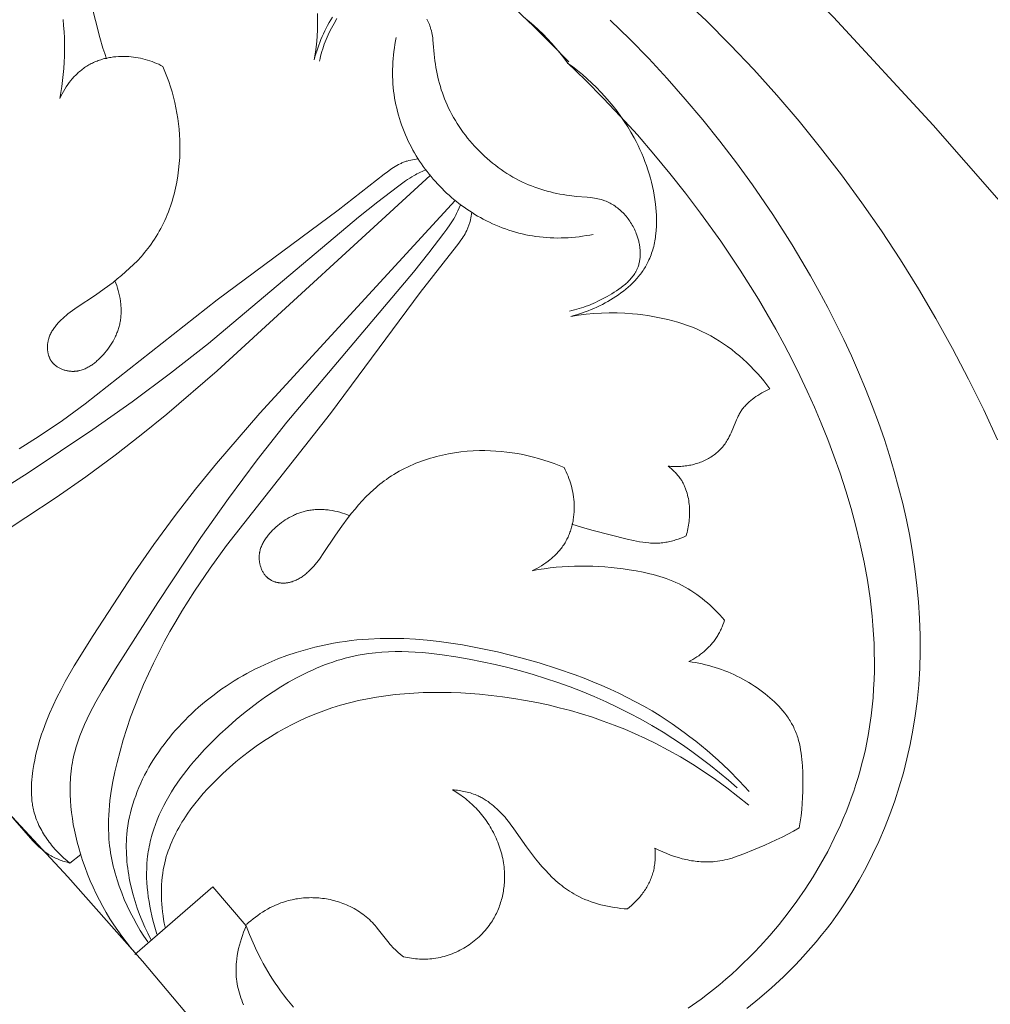
# Model space of a CAD drawing. Units: millimetres. Extents: x 25897 to 29160, y 12758 to 14256.
# Drawn here: x 26769 to 26795, y 13493 to 13520 of the extents above; entities that cross this region are included whole.
import ezdxf

# ---------------------------------------------------------------- set-up
doc = ezdxf.new("R2010")
doc.units = ezdxf.units.MM
doc.layers.get('0').update_dxf_attribs({"lineweight": 5})

# ---------------------------------------------------------------- blocks, each defined once
blk = doc.blocks.new('049')
for points in [[(116.987, 99.804), (114.369, 102.792), (111.673, 105.715), (108.9, 108.569), (106.054, 111.352), (103.136, 114.06), (100.15, 116.69), (97.099, 119.241), (93.986, 121.709), (90.815, 124.093), (87.589, 126.391), (84.312, 128.601), (80.986, 130.72), (77.616, 132.749), (74.206, 134.685), (70.759, 136.527)], [(94.92, 77.821), (92.965, 80.147), (90.942, 82.435), (88.852, 84.683), (86.697, 86.888), (84.477, 89.048), (82.195, 91.158), (79.852, 93.218), (77.449, 95.224), (74.988, 97.174), (72.472, 99.065)], [(103.056, 105.936), (103.551, 105.47), (104.034, 104.992), (104.506, 104.504)], [(92.216, 98.577), (92.242, 98.512), (92.267, 98.445), (92.289, 98.377), (92.309, 98.308), (92.327, 98.239), (92.343, 98.169), (92.357, 98.098), (92.368, 98.027), (92.372, 97.992), (92.376, 97.956), (92.38, 97.92), (92.382, 97.885), (92.384, 97.849), (92.386, 97.813), (92.386, 97.778), (92.386, 97.742), (92.386, 97.706), (92.384, 97.671), (92.382, 97.636), (92.379, 97.6), (92.376, 97.565), (92.371, 97.53), (92.366, 97.495), (92.36, 97.461), (92.354, 97.43), (92.348, 97.4), (92.341, 97.37), (92.333, 97.34), (92.325, 97.31), (92.316, 97.281), (92.307, 97.251), (92.297, 97.222), (92.286, 97.193), (92.275, 97.164), (92.264, 97.135), (92.252, 97.106), (92.239, 97.078), (92.226, 97.05), (92.198, 96.994), (92.168, 96.939), (92.136, 96.885), (92.102, 96.831), (92.066, 96.779), (92.029, 96.727), (91.99, 96.676), (91.949, 96.626), (91.906, 96.577), (91.865, 96.532), (91.823, 96.488), (91.779, 96.446), (91.734, 96.405), (91.711, 96.385), (91.687, 96.366), (91.664, 96.347), (91.64, 96.329), (91.615, 96.311), (91.591, 96.294), (91.566, 96.277), (91.541, 96.262), (91.515, 96.246), (91.489, 96.232), (91.463, 96.218), (91.437, 96.205), (91.41, 96.193), (91.383, 96.182), (91.356, 96.172), (91.329, 96.162), (91.301, 96.154), (91.273, 96.146), (91.259, 96.143), (91.245, 96.14), (91.23, 96.137), (91.216, 96.134), (91.202, 96.132), (91.187, 96.13), (91.173, 96.128), (91.158, 96.126), (91.144, 96.125), (91.129, 96.124), (91.114, 96.123), (91.099, 96.123), (91.078, 96.122), (91.057, 96.123), (91.036, 96.124), (91.015, 96.126), (90.993, 96.128), (90.972, 96.131), (90.951, 96.134), (90.93, 96.138), (90.909, 96.142), (90.888, 96.147), (90.867, 96.153), (90.846, 96.159), (90.826, 96.165), (90.805, 96.173), (90.785, 96.18), (90.765, 96.189), (90.746, 96.197), (90.726, 96.207), (90.708, 96.217), (90.689, 96.227), (90.671, 96.238), (90.653, 96.249), (90.636, 96.261), (90.619, 96.274), (90.602, 96.287), (90.587, 96.3), (90.579, 96.307), (90.571, 96.314), (90.564, 96.321), (90.556, 96.329), (90.549, 96.336), (90.542, 96.344), (90.535, 96.351), (90.529, 96.359), (90.522, 96.367), (90.516, 96.375), (90.509, 96.383), (90.503, 96.392), (90.494, 96.405), (90.485, 96.419), (90.477, 96.433), (90.469, 96.447), (90.461, 96.461), (90.454, 96.476), (90.447, 96.491), (90.441, 96.506), (90.435, 96.521), (90.429, 96.537), (90.424, 96.553), (90.419, 96.569), (90.415, 96.585), (90.411, 96.601), (90.408, 96.617), (90.404, 96.634), (90.402, 96.65), (90.399, 96.667), (90.397, 96.683), (90.395, 96.7), (90.394, 96.717), (90.393, 96.734), (90.392, 96.75), (90.392, 96.767), (90.392, 96.784), (90.393, 96.801), (90.394, 96.818), (90.395, 96.834), (90.396, 96.851), (90.398, 96.868), (90.4, 96.884), (90.403, 96.9), (90.405, 96.915), (90.408, 96.93), (90.411, 96.945), (90.414, 96.959), (90.418, 96.974), (90.422, 96.988), (90.426, 97.003), (90.43, 97.017), (90.44, 97.045), (90.45, 97.073), (90.461, 97.101), (90.474, 97.128), (90.487, 97.155), (90.5, 97.181), (90.515, 97.207), (90.53, 97.233), (90.546, 97.258), (90.563, 97.283), (90.58, 97.308), (90.598, 97.332), (90.617, 97.357), (90.636, 97.38), (90.656, 97.404), (90.676, 97.427), (90.696, 97.449), (90.718, 97.472), (90.761, 97.515), (90.805, 97.558), (90.851, 97.599), (90.898, 97.638), (90.945, 97.677), (91.006, 97.725), (91.068, 97.771), (91.193, 97.858), (91.69, 98.188), (91.931, 98.357), (92.168, 98.533), (92.284, 98.625), (92.398, 98.718), (92.509, 98.814), (92.618, 98.913), (92.725, 99.015), (92.827, 99.119), (92.927, 99.226), (92.975, 99.281), (93.022, 99.337), (93.069, 99.393), (93.114, 99.45), (93.158, 99.508), (93.201, 99.567), (93.248, 99.635), (93.293, 99.704), (93.337, 99.773), (93.38, 99.844), (93.421, 99.916), (93.46, 99.989), (93.498, 100.062), (93.535, 100.137), (93.57, 100.212), (93.603, 100.288), (93.635, 100.365), (93.666, 100.443), (93.695, 100.521), (93.723, 100.6), (93.749, 100.679), (93.774, 100.759), (93.797, 100.84), (93.819, 100.921), (93.84, 101.003), (93.859, 101.084), (93.893, 101.249), (93.921, 101.415), (93.944, 101.582), (93.961, 101.75), (93.973, 101.918), (93.979, 102.086), (93.98, 102.235), (93.976, 102.383), (93.969, 102.531), (93.957, 102.679), (93.941, 102.826), (93.922, 102.972), (93.898, 103.117), (93.871, 103.262), (93.839, 103.406), (93.804, 103.549), (93.766, 103.69), (93.723, 103.831), (93.677, 103.97), (93.628, 104.108), (93.575, 104.245), (93.519, 104.38), (93.462, 104.409), (93.404, 104.437), (93.345, 104.463), (93.285, 104.487), (93.225, 104.51), (93.164, 104.532), (93.103, 104.552), (93.041, 104.57), (92.979, 104.586), (92.915, 104.601), (92.852, 104.614), (92.788, 104.625), (92.724, 104.634), (92.659, 104.642), (92.595, 104.647), (92.529, 104.651), (92.459, 104.652), (92.389, 104.652), (92.318, 104.649), (92.248, 104.644), (92.178, 104.636), (92.108, 104.626), (92.074, 104.62), (92.039, 104.613), (92.005, 104.606), (91.97, 104.598), (91.936, 104.59), (91.903, 104.581), (91.869, 104.571), (91.835, 104.561), (91.802, 104.55), (91.769, 104.539), (91.737, 104.526), (91.704, 104.513), (91.672, 104.5), (91.64, 104.486), (91.609, 104.471), (91.578, 104.456), (91.547, 104.439), (91.517, 104.423), (91.487, 104.405), (91.457, 104.387), (91.427, 104.368), (91.397, 104.348), (91.368, 104.327), (91.339, 104.305), (91.311, 104.283), (91.283, 104.261), (91.255, 104.237), (91.228, 104.213), (91.202, 104.189), (91.176, 104.164), (91.15, 104.138), (91.125, 104.112), (91.101, 104.086), (91.076, 104.059), (91.053, 104.031), (91.03, 104.003), (90.985, 103.946), (90.942, 103.888), (90.901, 103.828), (90.862, 103.766), (90.825, 103.704), (90.79, 103.641), (90.757, 103.577), (90.727, 103.513), (90.756, 103.674), (90.782, 103.837), (90.803, 104), (90.821, 104.164), (90.835, 104.328), (90.845, 104.493), (90.852, 104.658), (90.855, 104.823), (90.854, 104.988), (90.85, 105.153), (90.842, 105.319), (90.831, 105.484), (90.817, 105.65)], [(104.474, 104.475), (104.374, 104.611), (104.269, 104.745), (104.161, 104.876), (104.048, 105.004), (103.933, 105.13), (103.813, 105.252), (103.69, 105.371), (103.564, 105.487), (103.435, 105.599), (103.303, 105.707)], [(98.106, 105.71), (98.062, 105.638), (98.019, 105.565), (97.978, 105.491), (97.939, 105.416), (97.901, 105.34), (97.865, 105.264), (97.83, 105.187), (97.797, 105.109), (97.766, 105.031), (97.737, 104.953), (97.709, 104.875), (97.683, 104.796), (97.659, 104.718), (97.636, 104.64), (97.615, 104.562), (97.648, 104.768), (97.673, 104.975), (97.691, 105.184), (97.703, 105.392), (97.708, 105.602), (97.706, 105.811)], [(91.58, 106.086), (91.814, 105.163), (91.896, 104.874), (91.942, 104.731), (91.99, 104.588)], [(116.117, 94.264), (115.741, 95.081), (115.331, 95.915), (114.9, 96.74), (114.449, 97.553), (113.977, 98.356), (113.486, 99.147), (112.974, 99.925), (112.444, 100.69), (111.895, 101.441), (111.327, 102.178), (110.741, 102.899), (110.138, 103.605), (109.517, 104.294), (108.878, 104.966), (108.224, 105.62), (107.553, 106.255), (106.866, 106.872)], [(97.761, 104.524), (97.774, 104.59), (97.789, 104.657), (97.806, 104.722), (97.825, 104.788), (97.844, 104.852), (97.866, 104.917), (97.888, 104.981), (97.912, 105.044), (97.938, 105.107), (97.965, 105.17), (97.993, 105.233), (98.022, 105.296), (98.085, 105.42), (98.153, 105.545), (98.228, 105.674)], [(100.663, 105.657), (100.682, 105.622), (100.7, 105.587), (100.716, 105.551), (100.732, 105.514), (100.746, 105.478), (100.754, 105.455), (100.761, 105.432), (100.768, 105.41), (100.775, 105.387), (100.787, 105.34), (100.798, 105.293), (100.807, 105.246), (100.815, 105.198), (100.823, 105.15), (100.829, 105.102), (100.839, 105.004), (100.865, 104.709), (100.885, 104.531), (100.898, 104.442), (100.912, 104.354), (100.927, 104.266), (100.944, 104.179), (100.963, 104.092), (100.984, 104.006), (101.006, 103.92), (101.03, 103.835), (101.056, 103.75), (101.084, 103.666), (101.113, 103.582), (101.145, 103.5), (101.178, 103.418), (101.213, 103.337), (101.254, 103.25), (101.296, 103.164), (101.341, 103.079), (101.387, 102.996), (101.436, 102.913), (101.487, 102.831), (101.539, 102.751), (101.594, 102.672), (101.65, 102.594), (101.708, 102.517), (101.767, 102.441), (101.829, 102.367), (101.891, 102.295), (101.955, 102.223), (102.021, 102.154), (102.088, 102.085)], [(105.628, 105.632), (106.156, 105.117), (106.671, 104.59), (107.173, 104.049), (107.661, 103.496), (108.136, 102.931), (108.598, 102.355), (109.046, 101.768), (109.481, 101.17), (110.031, 100.367), (110.556, 99.547), (111.053, 98.71), (111.29, 98.285), (111.52, 97.855), (111.741, 97.422), (111.955, 96.984), (112.16, 96.543), (112.356, 96.097), (112.544, 95.647), (112.722, 95.193), (112.891, 94.735), (113.051, 94.273), (113.189, 93.844), (113.318, 93.412), (113.437, 92.978), (113.548, 92.541), (113.647, 92.101), (113.737, 91.66), (113.815, 91.216), (113.881, 90.771), (113.935, 90.325), (113.977, 89.878), (114.006, 89.429), (114.021, 88.981), (114.023, 88.532), (114.01, 88.083), (113.982, 87.634), (113.938, 87.186), (113.888, 86.796), (113.825, 86.407), (113.75, 86.02), (113.664, 85.634), (113.566, 85.251), (113.456, 84.872), (113.335, 84.496), (113.202, 84.124), (113.058, 83.757), (112.902, 83.395), (112.735, 83.038), (112.558, 82.688), (112.369, 82.344), (112.169, 82.008), (111.958, 81.679), (111.848, 81.518), (111.736, 81.358), (111.608, 81.183), (111.477, 81.011), (111.342, 80.842), (111.205, 80.675), (111.064, 80.51), (110.92, 80.349), (110.773, 80.189), (110.624, 80.033), (110.317, 79.727), (109.998, 79.431), (109.67, 79.146), (109.332, 78.869)], [(95.704, 78.973), (95.677, 79.034), (95.652, 79.096), (95.629, 79.158), (95.608, 79.221), (95.588, 79.284), (95.57, 79.347), (95.554, 79.411), (95.54, 79.475), (95.528, 79.54), (95.518, 79.605), (95.51, 79.671), (95.506, 79.716), (95.502, 79.761), (95.5, 79.806), (95.499, 79.852), (95.498, 79.897), (95.499, 79.943), (95.5, 79.988), (95.502, 80.034), (95.505, 80.08), (95.509, 80.126), (95.52, 80.218), (95.533, 80.309), (95.549, 80.401), (95.569, 80.492), (95.591, 80.582), (95.616, 80.672), (95.643, 80.761), (95.672, 80.849), (95.704, 80.936), (95.738, 81.022), (95.773, 81.106), (95.862, 80.874), (95.959, 80.645), (96.063, 80.42), (96.175, 80.198), (96.234, 80.089), (96.295, 79.98), (96.358, 79.873), (96.423, 79.766), (96.49, 79.66), (96.559, 79.555), (96.63, 79.452), (96.704, 79.349), (96.788, 79.235), (96.874, 79.123), (96.963, 79.013), (97.054, 78.904)], [(107.74, 78.875), (108.088, 79.125), (108.259, 79.254), (108.427, 79.387), (108.593, 79.523), (108.757, 79.661), (108.918, 79.802), (109.076, 79.947), (109.233, 80.094), (109.386, 80.244), (109.537, 80.397), (109.686, 80.553), (109.95, 80.846), (110.205, 81.148), (110.451, 81.458), (110.686, 81.777), (110.911, 82.103), (111.124, 82.437), (111.327, 82.778), (111.517, 83.125), (111.696, 83.478), (111.862, 83.836), (111.94, 84.017), (112.015, 84.199), (112.087, 84.383), (112.155, 84.567), (112.221, 84.753), (112.282, 84.939), (112.34, 85.127), (112.395, 85.315), (112.446, 85.504), (112.493, 85.694), (112.537, 85.885), (112.577, 86.076), (112.622, 86.316), (112.661, 86.557), (112.695, 86.799), (112.723, 87.042), (112.745, 87.285), (112.762, 87.529), (112.774, 87.773), (112.781, 88.017), (112.783, 88.262), (112.78, 88.508), (112.772, 88.753), (112.759, 88.999), (112.742, 89.244), (112.72, 89.49), (112.664, 89.981), (112.591, 90.471), (112.502, 90.96), (112.398, 91.447), (112.281, 91.931), (112.15, 92.412), (112.007, 92.889), (111.853, 93.362), (111.688, 93.831), (111.52, 94.276), (111.344, 94.717), (111.159, 95.152), (110.965, 95.583), (110.764, 96.009), (110.555, 96.431), (110.338, 96.848), (110.113, 97.261), (109.882, 97.669), (109.643, 98.073), (109.145, 98.867), (108.622, 99.646), (108.075, 100.408), (107.664, 100.95), (107.243, 101.484), (106.809, 102.008), (106.365, 102.523), (105.909, 103.027), (105.441, 103.521), (104.963, 104.004), (104.474, 104.475)], [(101.075, 101.073), (101.014, 101.135), (100.955, 101.198), (100.896, 101.263), (100.839, 101.328), (100.782, 101.395), (100.727, 101.462), (100.673, 101.531), (100.621, 101.6), (100.569, 101.671), (100.519, 101.742), (100.47, 101.815), (100.423, 101.888), (100.377, 101.963), (100.332, 102.038), (100.289, 102.114), (100.247, 102.19), (100.204, 102.274), (100.162, 102.359), (100.122, 102.444), (100.084, 102.531), (100.048, 102.618), (100.014, 102.706), (99.981, 102.794), (99.951, 102.884), (99.922, 102.974), (99.895, 103.064), (99.871, 103.155), (99.848, 103.247), (99.828, 103.339), (99.809, 103.431), (99.793, 103.524), (99.778, 103.617), (99.766, 103.714), (99.755, 103.811), (99.747, 103.908), (99.742, 104.005), (99.738, 104.103), (99.736, 104.2), (99.737, 104.298), (99.74, 104.395), (99.745, 104.492), (99.752, 104.59), (99.761, 104.687), (99.772, 104.783), (99.785, 104.88), (99.8, 104.976), (99.817, 105.071), (99.836, 105.166)], [(104.477, 104.471), (104.613, 104.37), (104.747, 104.266), (104.878, 104.157), (105.006, 104.045), (105.132, 103.929), (105.254, 103.81), (105.373, 103.687), (105.488, 103.561), (105.601, 103.432), (105.709, 103.3), (105.814, 103.165), (105.914, 103.027), (106.011, 102.886), (106.103, 102.743), (106.191, 102.597), (106.275, 102.449), (106.33, 102.344), (106.383, 102.239), (106.434, 102.132), (106.482, 102.024), (106.528, 101.916), (106.571, 101.806), (106.612, 101.695), (106.65, 101.583), (106.686, 101.471), (106.718, 101.357), (106.748, 101.242), (106.775, 101.126), (106.8, 101.01), (106.821, 100.892), (106.839, 100.773), (106.855, 100.654), (106.865, 100.554), (106.873, 100.453), (106.879, 100.352), (106.882, 100.251), (106.882, 100.15), (106.879, 100.049), (106.874, 99.949), (106.865, 99.85), (106.859, 99.8), (106.852, 99.751), (106.845, 99.702), (106.836, 99.653), (106.827, 99.604), (106.817, 99.556), (106.806, 99.508), (106.794, 99.461), (106.78, 99.413), (106.766, 99.367), (106.751, 99.32), (106.735, 99.274), (106.717, 99.229), (106.699, 99.184), (106.679, 99.139), (106.659, 99.096), (106.641, 99.06), (106.623, 99.025), (106.603, 98.99), (106.583, 98.956), (106.563, 98.922), (106.541, 98.888), (106.519, 98.855), (106.496, 98.822), (106.473, 98.79), (106.449, 98.757), (106.424, 98.726), (106.399, 98.694), (106.346, 98.633), (106.292, 98.573), (106.235, 98.514), (106.176, 98.457), (106.115, 98.402), (106.052, 98.348), (105.987, 98.296), (105.92, 98.245), (105.852, 98.196), (105.783, 98.149), (105.712, 98.103), (105.64, 98.058), (105.567, 98.016), (105.493, 97.975), (105.418, 97.935), (105.342, 97.898), (105.266, 97.861), (105.189, 97.827), (105.111, 97.794), (105.033, 97.763), (104.955, 97.734), (104.877, 97.706), (104.798, 97.68), (104.72, 97.656), (104.642, 97.633), (104.564, 97.612), (104.77, 97.644), (104.977, 97.669), (105.185, 97.688), (105.394, 97.699), (105.603, 97.704), (105.813, 97.703), (106.023, 97.695), (106.233, 97.68), (106.371, 97.667), (106.509, 97.651), (106.647, 97.632), (106.785, 97.61), (106.922, 97.585), (107.058, 97.556), (107.193, 97.525), (107.327, 97.49), (107.461, 97.451), (107.593, 97.409), (107.724, 97.364), (107.853, 97.315), (107.981, 97.262), (108.107, 97.206), (108.231, 97.145), (108.353, 97.081), (108.471, 97.014), (108.586, 96.943), (108.698, 96.87), (108.809, 96.792), (108.918, 96.712), (109.024, 96.628), (109.128, 96.541), (109.23, 96.452), (109.33, 96.36), (109.427, 96.265), (109.521, 96.168), (109.613, 96.068), (109.703, 95.967), (109.789, 95.863), (109.873, 95.758), (109.955, 95.651), (109.899, 95.625), (109.844, 95.598), (109.788, 95.569), (109.734, 95.538), (109.68, 95.506), (109.626, 95.473), (109.574, 95.439), (109.523, 95.402), (109.473, 95.365), (109.449, 95.345), (109.425, 95.325), (109.401, 95.305), (109.378, 95.284), (109.356, 95.263), (109.334, 95.242), (109.312, 95.22), (109.291, 95.198), (109.271, 95.175), (109.251, 95.152), (109.232, 95.128), (109.213, 95.104), (109.195, 95.08), (109.178, 95.055), (109.163, 95.032), (109.149, 95.009), (109.135, 94.986), (109.121, 94.962), (109.108, 94.938), (109.096, 94.913), (109.072, 94.864), (109.049, 94.814), (109.027, 94.763), (108.9, 94.455), (108.877, 94.405), (108.853, 94.355), (108.828, 94.306), (108.814, 94.282), (108.8, 94.258), (108.78, 94.226), (108.76, 94.194), (108.738, 94.163), (108.716, 94.133), (108.693, 94.103), (108.668, 94.074), (108.644, 94.045), (108.618, 94.017), (108.591, 93.99), (108.564, 93.964), (108.536, 93.938), (108.508, 93.913), (108.478, 93.889), (108.448, 93.866), (108.418, 93.843), (108.386, 93.822), (108.354, 93.801), (108.321, 93.78), (108.288, 93.761), (108.254, 93.742), (108.22, 93.725), (108.185, 93.708), (108.15, 93.692), (108.114, 93.677), (108.078, 93.663), (108.041, 93.649), (108.004, 93.637), (107.967, 93.625), (107.93, 93.614), (107.892, 93.604), (107.854, 93.595), (107.816, 93.586), (107.777, 93.579), (107.739, 93.572), (107.7, 93.565), (107.662, 93.56), (107.623, 93.555), (107.584, 93.552), (107.545, 93.549), (107.506, 93.546), (107.467, 93.545), (107.428, 93.544), (107.389, 93.544), (107.351, 93.544), (107.312, 93.546), (107.274, 93.548), (107.236, 93.551), (107.198, 93.554), (107.243, 93.518), (107.288, 93.481), (107.331, 93.442), (107.352, 93.422), (107.373, 93.402), (107.394, 93.381), (107.414, 93.36), (107.433, 93.338), (107.452, 93.316), (107.471, 93.294), (107.489, 93.271), (107.506, 93.248), (107.523, 93.225), (107.537, 93.205), (107.551, 93.184), (107.564, 93.163), (107.576, 93.142), (107.589, 93.121), (107.6, 93.099), (107.612, 93.078), (107.623, 93.055), (107.633, 93.033), (107.643, 93.011), (107.653, 92.988), (107.663, 92.965), (107.68, 92.918), (107.696, 92.871), (107.711, 92.823), (107.724, 92.774), (107.735, 92.725), (107.746, 92.676), (107.754, 92.625), (107.762, 92.575), (107.768, 92.524), (107.772, 92.473), (107.776, 92.421), (107.778, 92.37), (107.778, 92.318), (107.778, 92.266), (107.776, 92.215), (107.773, 92.163), (107.769, 92.112), (107.764, 92.061), (107.758, 92.01), (107.75, 91.959), (107.742, 91.909), (107.732, 91.859), (107.722, 91.81), (107.71, 91.761), (107.697, 91.713), (107.684, 91.666), (107.613, 91.636), (107.542, 91.607), (107.469, 91.58), (107.396, 91.556), (107.359, 91.545), (107.322, 91.535), (107.285, 91.525), (107.247, 91.516), (107.21, 91.507), (107.172, 91.5), (107.135, 91.493), (107.097, 91.487), (107.055, 91.482), (107.013, 91.478), (106.972, 91.474), (106.93, 91.472), (106.888, 91.471), (106.846, 91.47), (106.804, 91.471), (106.762, 91.472), (106.72, 91.474), (106.678, 91.477), (106.593, 91.485), (106.509, 91.495), (106.425, 91.508), (106.34, 91.523), (106.256, 91.539), (106.088, 91.577), (105.165, 91.811), (104.876, 91.893), (104.733, 91.938), (104.59, 91.987)], [(100.429, 101.878), (100.379, 101.872), (100.329, 101.864), (100.279, 101.854), (100.229, 101.844), (100.18, 101.831), (100.131, 101.817), (100.107, 101.81), (100.083, 101.802), (100.059, 101.794), (100.036, 101.785), (100.012, 101.775), (99.988, 101.765), (99.965, 101.755), (99.942, 101.744), (99.896, 101.722), (99.852, 101.697), (99.808, 101.672), (99.764, 101.645), (99.721, 101.617), (99.679, 101.587), (99.595, 101.527), (99.513, 101.463), (98.263, 100.484), (94.985, 98.056), (91.415, 95.24), (90.799, 94.795), (90.17, 94.369), (89.629, 94.028)], [(104.526, 97.757), (104.592, 97.771), (104.659, 97.786), (104.724, 97.803), (104.79, 97.821), (104.854, 97.841), (104.919, 97.862), (104.982, 97.885), (105.046, 97.909), (105.109, 97.935), (105.172, 97.962), (105.235, 97.99), (105.298, 98.019), (105.422, 98.082), (105.547, 98.149), (105.676, 98.224), (105.74, 98.264), (105.803, 98.305), (105.864, 98.347), (105.925, 98.391), (105.983, 98.437), (106.011, 98.46), (106.039, 98.484), (106.066, 98.509), (106.093, 98.533), (106.119, 98.559), (106.144, 98.584), (106.168, 98.61), (106.191, 98.637), (106.214, 98.664), (106.236, 98.692), (106.257, 98.72), (106.277, 98.748), (106.296, 98.777), (106.313, 98.807), (106.322, 98.822), (106.33, 98.837), (106.338, 98.852), (106.346, 98.868), (106.353, 98.883), (106.36, 98.899), (106.367, 98.915), (106.374, 98.931), (106.383, 98.956), (106.392, 98.981), (106.4, 99.007), (106.407, 99.033), (106.414, 99.059), (106.419, 99.086), (106.425, 99.113), (106.429, 99.14), (106.433, 99.167), (106.436, 99.194), (106.438, 99.222), (106.44, 99.25), (106.441, 99.278), (106.442, 99.306), (106.442, 99.334), (106.441, 99.362), (106.439, 99.391), (106.437, 99.419), (106.435, 99.448), (106.432, 99.476), (106.428, 99.505), (106.424, 99.533), (106.419, 99.562), (106.413, 99.59), (106.407, 99.619), (106.401, 99.647), (106.393, 99.675), (106.386, 99.703), (106.378, 99.731), (106.369, 99.759), (106.36, 99.787), (106.35, 99.815), (106.335, 99.854), (106.319, 99.893), (106.303, 99.932), (106.285, 99.97), (106.266, 100.008), (106.247, 100.045), (106.226, 100.082), (106.205, 100.118), (106.183, 100.154), (106.16, 100.189), (106.136, 100.223), (106.111, 100.257), (106.086, 100.289), (106.06, 100.322), (106.033, 100.353), (106.005, 100.384), (105.977, 100.413), (105.948, 100.442), (105.918, 100.47), (105.888, 100.498), (105.857, 100.524), (105.825, 100.549), (105.793, 100.573), (105.76, 100.597), (105.727, 100.619), (105.693, 100.64), (105.659, 100.66), (105.624, 100.679), (105.588, 100.697), (105.553, 100.713), (105.516, 100.728), (105.48, 100.743), (105.457, 100.751), (105.434, 100.758), (105.411, 100.765), (105.388, 100.772), (105.342, 100.784), (105.295, 100.795), (105.248, 100.804), (105.2, 100.812), (105.152, 100.819), (105.104, 100.826), (105.006, 100.836), (104.711, 100.862), (104.533, 100.882), (104.444, 100.894), (104.356, 100.908), (104.268, 100.924), (104.181, 100.941), (104.094, 100.96), (104.008, 100.981), (103.922, 101.003), (103.836, 101.027), (103.752, 101.053), (103.668, 101.081), (103.584, 101.11), (103.502, 101.142), (103.42, 101.175), (103.338, 101.21), (103.252, 101.25), (103.166, 101.293), (103.081, 101.337), (102.997, 101.384), (102.915, 101.433), (102.833, 101.484), (102.753, 101.536), (102.674, 101.591), (102.595, 101.647), (102.519, 101.705), (102.443, 101.764), (102.369, 101.825), (102.297, 101.888), (102.225, 101.952), (102.156, 102.018), (102.087, 102.084)], [(88.066, 92.237), (89.869, 93.377), (91.625, 94.546), (92.683, 95.295), (93.727, 96.071), (94.754, 96.873), (98.817, 100.297), (99.338, 100.715), (99.869, 101.123), (99.979, 101.204), (100.089, 101.283), (100.145, 101.321), (100.202, 101.357), (100.26, 101.393), (100.319, 101.427), (100.357, 101.448), (100.397, 101.468), (100.436, 101.488), (100.476, 101.506), (100.557, 101.542), (100.639, 101.576)], [(100.753, 101.43), (94.992, 96.14), (93.629, 94.967), (92.934, 94.4), (92.226, 93.85), (91.436, 93.269), (90.631, 92.707), (88.978, 91.624)], [(101.075, 101.072), (101.137, 101.011), (101.2, 100.951), (101.265, 100.893), (101.33, 100.835), (101.397, 100.779), (101.464, 100.724), (101.533, 100.67), (101.602, 100.617), (101.673, 100.566), (101.744, 100.516), (101.817, 100.467), (101.89, 100.42), (101.964, 100.374), (102.04, 100.329), (102.115, 100.286), (102.192, 100.244), (102.276, 100.201), (102.361, 100.159), (102.446, 100.119), (102.533, 100.081), (102.62, 100.045), (102.708, 100.011), (102.796, 99.978), (102.886, 99.948), (102.976, 99.919), (103.066, 99.892), (103.157, 99.868), (103.249, 99.845), (103.341, 99.824), (103.433, 99.806), (103.526, 99.789), (103.619, 99.775), (103.716, 99.762), (103.813, 99.752), (103.91, 99.744), (104.007, 99.738), (104.105, 99.735), (104.202, 99.733), (104.3, 99.734), (104.397, 99.737), (104.494, 99.742), (104.592, 99.748), (104.689, 99.758), (104.785, 99.769), (104.882, 99.782), (104.978, 99.797), (105.073, 99.814), (105.168, 99.833)], [(101.432, 100.75), (96.142, 94.989), (94.969, 93.626), (94.402, 92.931), (93.852, 92.223), (93.271, 91.433), (92.709, 90.627), (91.626, 88.974), (91.115, 88.146), (90.875, 87.724), (90.761, 87.51), (90.651, 87.295), (90.547, 87.077), (90.449, 86.857), (90.358, 86.634), (90.274, 86.408), (90.235, 86.294), (90.198, 86.18), (90.163, 86.065), (90.131, 85.948), (90.1, 85.831), (90.072, 85.714), (90.047, 85.595), (90.024, 85.475), (89.998, 85.312), (89.986, 85.23), (89.977, 85.148), (89.969, 85.065), (89.963, 84.983), (89.959, 84.9), (89.957, 84.818), (89.957, 84.736), (89.96, 84.654), (89.966, 84.573), (89.974, 84.491), (89.979, 84.451), (89.984, 84.411), (89.991, 84.371), (89.998, 84.331), (90.006, 84.291), (90.015, 84.251), (90.024, 84.212), (90.035, 84.172), (90.049, 84.122), (90.065, 84.073), (90.082, 84.023), (90.1, 83.974), (90.12, 83.926), (90.141, 83.877), (90.163, 83.829), (90.186, 83.782), (90.21, 83.735), (90.236, 83.688), (90.262, 83.642), (90.289, 83.597), (90.317, 83.552), (90.347, 83.507), (90.377, 83.463), (90.408, 83.419), (90.44, 83.376), (90.472, 83.334), (90.506, 83.292), (90.54, 83.251), (90.611, 83.17), (90.684, 83.092), (90.759, 83.017), (90.837, 82.944), (90.916, 82.875), (90.997, 82.808)], [(101.578, 100.636), (101.544, 100.554), (101.508, 100.473), (101.489, 100.433), (101.47, 100.393), (101.45, 100.354), (101.428, 100.315), (101.395, 100.257), (101.359, 100.199), (101.322, 100.142), (101.285, 100.086), (101.206, 99.975), (101.125, 99.866), (100.717, 99.335), (100.299, 98.813), (96.875, 94.75), (96.073, 93.723), (95.297, 92.68), (94.548, 91.621), (93.379, 89.866), (92.239, 88.063), (91.877, 87.472), (91.705, 87.173), (91.623, 87.022), (91.544, 86.87), (91.469, 86.717), (91.397, 86.562), (91.331, 86.407), (91.269, 86.25), (91.24, 86.171), (91.213, 86.091), (91.187, 86.012), (91.163, 85.931), (91.14, 85.851), (91.119, 85.77), (91.1, 85.688), (91.083, 85.607), (91.068, 85.529), (91.055, 85.452), (91.044, 85.374), (91.034, 85.295), (91.025, 85.216), (91.019, 85.138), (91.013, 85.058), (91.009, 84.979), (91.007, 84.899), (91.006, 84.819), (91.008, 84.659), (91.015, 84.499), (91.028, 84.338), (91.045, 84.177), (91.067, 84.016), (91.093, 83.855), (91.124, 83.695), (91.159, 83.536), (91.198, 83.377), (91.24, 83.219), (91.286, 83.062), (91.346, 82.876), (91.41, 82.692), (91.479, 82.509), (91.552, 82.329), (91.63, 82.152), (91.712, 81.976), (91.799, 81.804), (91.89, 81.633), (91.985, 81.466), (92.084, 81.301), (92.188, 81.139), (92.296, 80.98), (92.408, 80.824), (92.523, 80.671), (92.643, 80.521), (92.767, 80.374)], [(101.88, 100.426), (101.874, 100.376), (101.866, 100.326), (101.856, 100.276), (101.845, 100.226), (101.833, 100.177), (101.819, 100.128), (101.812, 100.104), (101.804, 100.08), (101.795, 100.056), (101.787, 100.032), (101.777, 100.009), (101.767, 99.985), (101.757, 99.962), (101.746, 99.939), (101.723, 99.893), (101.699, 99.848), (101.673, 99.804), (101.647, 99.761), (101.618, 99.718), (101.589, 99.675), (101.528, 99.592), (101.465, 99.509), (100.486, 98.26), (98.058, 94.982), (95.242, 91.411), (94.797, 90.796), (94.371, 90.166), (94.03, 89.626), (93.867, 89.351), (93.708, 89.074), (93.555, 88.794), (93.406, 88.511), (93.264, 88.225), (93.127, 87.936), (92.997, 87.645), (92.872, 87.351), (92.755, 87.054), (92.644, 86.754), (92.541, 86.452), (92.445, 86.147), (92.357, 85.839), (92.277, 85.529), (92.217, 85.274), (92.165, 85.016), (92.12, 84.758), (92.101, 84.629), (92.085, 84.499), (92.071, 84.369), (92.059, 84.239), (92.051, 84.109), (92.046, 83.979), (92.044, 83.849), (92.045, 83.719), (92.05, 83.589), (92.058, 83.459), (92.066, 83.366), (92.076, 83.274), (92.089, 83.181), (92.102, 83.088), (92.118, 82.996), (92.136, 82.904), (92.155, 82.812), (92.176, 82.72), (92.199, 82.629), (92.223, 82.538), (92.276, 82.357), (92.336, 82.178), (92.402, 82), (92.473, 81.825), (92.55, 81.651), (92.632, 81.481), (92.719, 81.313), (92.81, 81.147), (92.906, 80.985), (93.006, 80.827), (93.11, 80.672)], [(98.579, 92.213), (98.513, 92.239), (98.447, 92.263), (98.379, 92.286), (98.31, 92.306), (98.241, 92.324), (98.171, 92.34), (98.1, 92.353), (98.029, 92.364), (97.994, 92.369), (97.958, 92.373), (97.922, 92.376), (97.887, 92.379), (97.851, 92.381), (97.815, 92.382), (97.779, 92.383), (97.744, 92.383), (97.708, 92.382), (97.673, 92.381), (97.637, 92.379), (97.602, 92.376), (97.567, 92.372), (97.532, 92.368), (97.497, 92.363), (97.463, 92.357), (97.432, 92.351), (97.402, 92.345), (97.372, 92.338), (97.342, 92.33), (97.312, 92.322), (97.282, 92.313), (97.253, 92.303), (97.224, 92.294), (97.195, 92.283), (97.166, 92.272), (97.137, 92.26), (97.108, 92.248), (97.08, 92.236), (97.052, 92.222), (96.996, 92.194), (96.941, 92.165), (96.887, 92.133), (96.833, 92.099), (96.781, 92.063), (96.729, 92.026), (96.678, 91.987), (96.628, 91.946), (96.579, 91.903), (96.534, 91.862), (96.49, 91.819), (96.448, 91.776), (96.407, 91.731), (96.387, 91.708), (96.368, 91.684), (96.349, 91.66), (96.331, 91.637), (96.313, 91.612), (96.296, 91.588), (96.279, 91.563), (96.263, 91.537), (96.248, 91.512), (96.234, 91.486), (96.22, 91.46), (96.207, 91.434), (96.195, 91.407), (96.184, 91.38), (96.174, 91.353), (96.164, 91.325), (96.156, 91.298), (96.148, 91.27), (96.145, 91.256), (96.141, 91.241), (96.139, 91.227), (96.136, 91.213), (96.134, 91.198), (96.131, 91.184), (96.13, 91.169), (96.128, 91.155), (96.127, 91.14), (96.126, 91.126), (96.125, 91.111), (96.124, 91.096), (96.124, 91.075), (96.125, 91.054), (96.126, 91.033), (96.127, 91.011), (96.13, 90.99), (96.132, 90.969), (96.136, 90.948), (96.14, 90.926), (96.144, 90.905), (96.149, 90.884), (96.155, 90.864), (96.161, 90.843), (96.167, 90.822), (96.175, 90.802), (96.182, 90.782), (96.191, 90.762), (96.199, 90.742), (96.209, 90.723), (96.219, 90.704), (96.229, 90.686), (96.24, 90.668), (96.251, 90.65), (96.263, 90.632), (96.276, 90.616), (96.289, 90.599), (96.302, 90.583), (96.309, 90.576), (96.316, 90.568), (96.323, 90.56), (96.331, 90.553), (96.338, 90.546), (96.346, 90.539), (96.353, 90.532), (96.361, 90.525), (96.369, 90.519), (96.377, 90.512), (96.385, 90.506), (96.393, 90.5), (96.407, 90.491), (96.421, 90.482), (96.434, 90.473), (96.449, 90.465), (96.463, 90.458), (96.478, 90.451), (96.493, 90.444), (96.508, 90.438), (96.523, 90.432), (96.539, 90.426), (96.555, 90.421), (96.571, 90.416), (96.587, 90.412), (96.603, 90.408), (96.619, 90.404), (96.635, 90.401), (96.652, 90.398), (96.669, 90.396), (96.685, 90.394), (96.702, 90.392), (96.719, 90.391), (96.735, 90.39), (96.752, 90.389), (96.769, 90.389), (96.786, 90.389), (96.803, 90.389), (96.819, 90.39), (96.836, 90.391), (96.853, 90.393), (96.869, 90.395), (96.886, 90.397), (96.902, 90.399), (96.917, 90.402), (96.932, 90.405), (96.947, 90.408), (96.961, 90.411), (96.976, 90.415), (96.99, 90.419), (97.005, 90.423), (97.019, 90.427), (97.047, 90.437), (97.075, 90.447), (97.103, 90.458), (97.13, 90.47), (97.156, 90.483), (97.183, 90.497), (97.209, 90.512), (97.235, 90.527), (97.26, 90.543), (97.285, 90.56), (97.31, 90.577), (97.334, 90.595), (97.358, 90.614), (97.382, 90.633), (97.405, 90.652), (97.428, 90.673), (97.451, 90.693), (97.473, 90.714), (97.517, 90.758), (97.559, 90.802), (97.601, 90.848), (97.64, 90.894), (97.679, 90.942), (97.727, 91.003), (97.772, 91.065), (97.86, 91.19), (98.19, 91.686), (98.359, 91.928), (98.535, 92.164), (98.626, 92.28), (98.72, 92.394), (98.816, 92.506), (98.915, 92.615), (99.016, 92.721), (99.121, 92.824), (99.228, 92.924), (99.283, 92.972), (99.338, 93.019), (99.395, 93.065), (99.452, 93.111), (99.51, 93.155), (99.569, 93.198), (99.637, 93.245), (99.706, 93.29), (99.775, 93.334), (99.846, 93.376), (99.918, 93.417), (99.991, 93.457), (100.064, 93.495), (100.139, 93.531), (100.214, 93.567), (100.29, 93.6), (100.367, 93.632), (100.445, 93.663), (100.523, 93.692), (100.602, 93.72), (100.681, 93.746), (100.761, 93.771), (100.842, 93.794), (100.923, 93.816), (101.004, 93.837), (101.086, 93.856), (101.251, 93.89), (101.417, 93.918), (101.584, 93.941), (101.752, 93.958), (101.92, 93.969), (102.088, 93.975), (102.237, 93.976), (102.385, 93.973), (102.533, 93.965), (102.681, 93.954), (102.828, 93.938), (102.974, 93.918), (103.119, 93.895), (103.264, 93.867), (103.408, 93.836), (103.551, 93.801), (103.692, 93.762), (103.833, 93.72), (103.972, 93.674), (104.11, 93.625), (104.247, 93.572), (104.382, 93.516), (104.411, 93.458), (104.439, 93.4), (104.465, 93.342), (104.489, 93.282), (104.512, 93.222), (104.534, 93.161), (104.554, 93.1), (104.572, 93.038), (104.588, 92.975), (104.603, 92.912), (104.616, 92.849), (104.627, 92.785), (104.636, 92.721), (104.643, 92.656), (104.649, 92.591), (104.653, 92.526), (104.654, 92.456), (104.654, 92.385), (104.651, 92.315), (104.645, 92.245), (104.638, 92.175), (104.628, 92.105), (104.622, 92.07), (104.615, 92.036), (104.608, 92.001), (104.6, 91.967), (104.592, 91.933), (104.583, 91.899), (104.573, 91.866), (104.563, 91.832), (104.552, 91.799), (104.54, 91.766), (104.528, 91.733), (104.515, 91.701), (104.502, 91.669), (104.488, 91.637), (104.473, 91.606), (104.457, 91.574), (104.441, 91.544), (104.425, 91.513), (104.407, 91.483), (104.389, 91.454), (104.37, 91.423), (104.349, 91.394), (104.329, 91.365), (104.307, 91.336), (104.285, 91.307), (104.262, 91.28), (104.239, 91.252), (104.215, 91.225), (104.191, 91.199), (104.166, 91.173), (104.14, 91.147), (104.114, 91.122), (104.088, 91.097), (104.06, 91.073), (104.033, 91.049), (104.005, 91.026), (103.948, 90.981), (103.889, 90.938), (103.829, 90.897), (103.768, 90.859), (103.706, 90.822), (103.643, 90.787), (103.579, 90.754), (103.515, 90.723), (103.676, 90.753), (103.839, 90.778), (104.002, 90.8), (104.166, 90.818), (104.33, 90.832), (104.495, 90.842), (104.659, 90.849), (104.825, 90.851), (104.99, 90.851), (105.155, 90.847), (105.321, 90.839), (105.486, 90.828), (105.652, 90.814), (105.817, 90.796), (105.982, 90.775), (106.146, 90.751), (106.332, 90.72), (106.517, 90.684), (106.7, 90.642), (106.791, 90.619), (106.882, 90.594), (106.971, 90.568), (107.06, 90.539), (107.148, 90.509), (107.236, 90.477), (107.322, 90.442), (107.408, 90.405), (107.492, 90.366), (107.575, 90.324), (107.657, 90.28), (107.737, 90.234), (107.816, 90.185), (107.894, 90.135), (107.971, 90.082), (108.046, 90.027), (108.12, 89.97), (108.193, 89.911), (108.264, 89.85), (108.334, 89.788), (108.402, 89.724), (108.469, 89.659), (108.534, 89.592), (108.598, 89.525), (108.66, 89.455), (108.72, 89.385), (108.701, 89.323), (108.679, 89.262), (108.656, 89.201), (108.643, 89.171), (108.63, 89.142), (108.616, 89.112), (108.602, 89.083), (108.588, 89.054), (108.572, 89.025), (108.556, 88.997), (108.54, 88.969), (108.523, 88.941), (108.506, 88.913), (108.488, 88.887), (108.47, 88.862), (108.452, 88.836), (108.433, 88.811), (108.414, 88.787), (108.394, 88.762), (108.374, 88.738), (108.353, 88.715), (108.332, 88.692), (108.311, 88.669), (108.267, 88.624), (108.221, 88.581), (108.174, 88.539), (108.125, 88.499), (108.075, 88.46), (108.025, 88.423), (107.973, 88.388), (107.92, 88.354), (107.866, 88.322), (107.811, 88.292), (107.756, 88.263), (107.847, 88.25), (107.938, 88.236), (108.028, 88.219), (108.118, 88.2), (108.208, 88.18), (108.297, 88.157), (108.385, 88.133), (108.473, 88.106), (108.559, 88.079), (108.644, 88.049), (108.729, 88.017), (108.812, 87.984), (108.896, 87.949), (108.978, 87.912), (109.06, 87.873), (109.14, 87.832), (109.22, 87.79), (109.299, 87.745), (109.378, 87.699), (109.455, 87.651), (109.532, 87.602), (109.607, 87.55), (109.682, 87.497), (109.756, 87.442), (109.822, 87.391), (109.888, 87.338), (109.952, 87.284), (110.015, 87.228), (110.076, 87.171), (110.136, 87.112), (110.194, 87.052), (110.251, 86.991), (110.305, 86.928), (110.357, 86.863), (110.407, 86.797), (110.431, 86.764), (110.454, 86.73), (110.477, 86.696), (110.498, 86.661), (110.52, 86.627), (110.54, 86.591), (110.56, 86.556), (110.579, 86.52), (110.597, 86.483), (110.614, 86.447), (110.632, 86.408), (110.648, 86.369), (110.664, 86.329), (110.678, 86.289), (110.692, 86.249), (110.705, 86.208), (110.718, 86.168), (110.729, 86.126), (110.75, 86.043), (110.769, 85.959), (110.784, 85.874), (110.798, 85.788), (110.809, 85.702), (110.819, 85.615), (110.826, 85.527), (110.832, 85.44), (110.84, 85.264), (110.844, 85.088), (110.843, 84.752), (110.838, 84.586), (110.829, 84.42), (110.815, 84.255), (110.798, 84.09), (110.775, 83.926), (110.747, 83.763), (110.593, 83.673), (110.437, 83.589), (110.281, 83.509), (110.124, 83.433), (109.813, 83.292), (109.509, 83.162), (109.249, 83.056), (109.12, 83.008), (108.991, 82.964), (108.927, 82.944), (108.862, 82.925), (108.797, 82.908), (108.731, 82.892), (108.665, 82.879), (108.598, 82.867), (108.53, 82.857), (108.461, 82.849), (108.415, 82.845), (108.369, 82.842), (108.322, 82.84), (108.275, 82.838), (108.227, 82.838), (108.179, 82.839), (108.13, 82.841), (108.082, 82.844), (108.033, 82.847), (107.983, 82.852), (107.933, 82.858), (107.883, 82.865), (107.833, 82.872), (107.782, 82.881), (107.732, 82.891), (107.68, 82.901), (107.629, 82.913), (107.577, 82.926), (107.474, 82.954), (107.369, 82.987), (107.264, 83.023), (107.158, 83.064), (107.052, 83.109), (106.945, 83.158), (106.838, 83.211), (106.842, 83.169), (106.845, 83.127), (106.847, 83.085), (106.848, 83.043), (106.848, 83), (106.847, 82.958), (106.846, 82.916), (106.843, 82.874), (106.84, 82.831), (106.835, 82.789), (106.83, 82.747), (106.823, 82.706), (106.816, 82.664), (106.807, 82.623), (106.797, 82.582), (106.786, 82.541), (106.775, 82.505), (106.764, 82.469), (106.751, 82.433), (106.738, 82.398), (106.723, 82.363), (106.708, 82.328), (106.692, 82.294), (106.676, 82.259), (106.658, 82.226), (106.64, 82.192), (106.621, 82.159), (106.601, 82.126), (106.581, 82.094), (106.56, 82.062), (106.539, 82.03), (106.516, 81.999), (106.493, 81.968), (106.47, 81.938), (106.446, 81.908), (106.422, 81.879), (106.397, 81.85), (106.371, 81.821), (106.345, 81.793), (106.318, 81.766), (106.264, 81.712), (106.208, 81.66), (106.151, 81.611), (106.093, 81.564), (106.003, 81.572), (105.913, 81.581), (105.823, 81.592), (105.732, 81.606), (105.643, 81.621), (105.553, 81.638), (105.464, 81.658), (105.376, 81.68), (105.288, 81.704), (105.201, 81.73), (105.115, 81.759), (105.03, 81.79), (104.946, 81.824), (104.863, 81.86), (104.782, 81.899), (104.742, 81.919), (104.703, 81.941), (104.645, 81.973), (104.588, 82.007), (104.531, 82.043), (104.476, 82.08), (104.421, 82.118), (104.368, 82.158), (104.315, 82.199), (104.263, 82.24), (104.211, 82.283), (104.161, 82.328), (104.111, 82.373), (104.062, 82.419), (103.966, 82.514), (103.873, 82.612), (103.782, 82.714), (103.693, 82.817), (103.607, 82.923), (103.523, 83.031), (103.36, 83.25), (103.017, 83.739), (102.922, 83.87), (102.872, 83.934), (102.821, 83.998), (102.781, 84.046), (102.74, 84.093), (102.697, 84.139), (102.654, 84.185), (102.609, 84.229), (102.564, 84.273), (102.517, 84.315), (102.47, 84.356), (102.421, 84.396), (102.371, 84.434), (102.321, 84.471), (102.269, 84.506), (102.216, 84.539), (102.189, 84.555), (102.162, 84.57), (102.134, 84.585), (102.107, 84.599), (102.079, 84.613), (102.051, 84.626), (102.01, 84.644), (101.969, 84.661), (101.927, 84.677), (101.885, 84.692), (101.843, 84.705), (101.8, 84.718), (101.756, 84.73), (101.713, 84.74), (101.669, 84.75), (101.625, 84.758), (101.581, 84.766), (101.537, 84.773), (101.493, 84.779), (101.449, 84.783), (101.404, 84.787), (101.36, 84.791), (101.452, 84.734), (101.542, 84.675), (101.586, 84.644), (101.63, 84.612), (101.673, 84.58), (101.716, 84.547), (101.758, 84.513), (101.799, 84.478), (101.84, 84.442), (101.88, 84.406), (101.919, 84.368), (101.958, 84.33), (101.996, 84.292), (102.033, 84.252), (102.072, 84.21), (102.11, 84.166), (102.147, 84.122), (102.183, 84.077), (102.218, 84.031), (102.252, 83.984), (102.285, 83.937), (102.318, 83.889), (102.349, 83.84), (102.379, 83.791), (102.409, 83.741), (102.437, 83.69), (102.465, 83.639), (102.491, 83.587), (102.516, 83.535), (102.54, 83.482), (102.563, 83.429), (102.585, 83.375), (102.606, 83.321), (102.626, 83.267), (102.644, 83.212), (102.662, 83.156), (102.678, 83.101), (102.692, 83.045), (102.706, 82.988), (102.718, 82.932), (102.729, 82.875), (102.739, 82.818), (102.747, 82.761), (102.755, 82.703), (102.76, 82.646), (102.765, 82.588), (102.767, 82.543), (102.769, 82.497), (102.769, 82.452), (102.769, 82.407), (102.768, 82.362), (102.766, 82.316), (102.763, 82.271), (102.76, 82.226), (102.755, 82.181), (102.75, 82.136), (102.744, 82.091), (102.737, 82.046), (102.729, 82.002), (102.72, 81.957), (102.711, 81.913), (102.7, 81.869), (102.689, 81.825), (102.676, 81.782), (102.663, 81.738), (102.649, 81.695), (102.634, 81.653), (102.619, 81.61), (102.602, 81.568), (102.585, 81.527), (102.566, 81.485), (102.547, 81.444), (102.527, 81.404), (102.506, 81.364), (102.484, 81.324), (102.462, 81.285), (102.438, 81.246), (102.414, 81.208), (102.382, 81.16), (102.348, 81.114), (102.314, 81.068), (102.278, 81.023), (102.241, 80.979), (102.202, 80.936), (102.163, 80.894), (102.122, 80.853), (102.08, 80.813), (102.038, 80.774), (101.994, 80.736), (101.949, 80.699), (101.903, 80.663), (101.857, 80.629), (101.81, 80.595), (101.761, 80.563), (101.712, 80.532), (101.663, 80.502), (101.612, 80.474), (101.561, 80.447), (101.51, 80.421), (101.457, 80.396), (101.405, 80.373), (101.351, 80.351), (101.298, 80.331), (101.243, 80.312), (101.189, 80.295), (101.134, 80.279), (101.079, 80.264), (101.023, 80.251), (100.967, 80.24), (100.912, 80.231), (100.856, 80.223), (100.801, 80.216), (100.745, 80.211), (100.69, 80.208), (100.634, 80.206), (100.579, 80.205), (100.523, 80.206), (100.468, 80.209), (100.413, 80.212), (100.357, 80.217), (100.302, 80.223), (100.247, 80.23), (100.193, 80.239), (100.138, 80.248), (100.084, 80.259), (100.03, 80.271), (99.955, 80.333), (99.88, 80.397), (99.844, 80.43), (99.808, 80.463), (99.773, 80.497), (99.739, 80.532), (99.705, 80.569), (99.672, 80.606), (99.607, 80.683), (99.36, 81.002), (99.296, 81.08), (99.263, 81.118), (99.229, 81.156), (99.19, 81.197), (99.15, 81.237), (99.109, 81.276), (99.067, 81.314), (99.024, 81.351), (98.979, 81.386), (98.934, 81.421), (98.888, 81.454), (98.841, 81.486), (98.793, 81.517), (98.744, 81.547), (98.695, 81.576), (98.644, 81.603), (98.593, 81.629), (98.542, 81.653), (98.489, 81.677), (98.442, 81.697), (98.394, 81.716), (98.345, 81.733), (98.296, 81.75), (98.247, 81.766), (98.197, 81.78), (98.147, 81.794), (98.097, 81.806), (98.046, 81.817), (97.995, 81.828), (97.944, 81.837), (97.892, 81.845), (97.841, 81.852), (97.789, 81.858), (97.737, 81.862), (97.686, 81.866), (97.634, 81.869), (97.582, 81.87), (97.53, 81.871), (97.478, 81.87), (97.426, 81.868), (97.374, 81.865), (97.322, 81.862), (97.27, 81.857), (97.219, 81.85), (97.167, 81.843), (97.116, 81.835), (97.065, 81.825), (97.015, 81.815), (96.964, 81.803), (96.914, 81.791), (96.864, 81.777), (96.788, 81.753), (96.713, 81.727), (96.639, 81.699), (96.566, 81.668), (96.494, 81.635), (96.423, 81.6), (96.353, 81.562), (96.284, 81.523), (96.216, 81.481), (96.15, 81.438), (96.085, 81.392), (96.021, 81.346), (95.958, 81.297), (95.897, 81.247), (95.838, 81.195), (95.78, 81.142)], [(109.389, 84.75), (109.118, 85.038), (108.838, 85.319), (108.549, 85.591), (108.252, 85.853), (107.945, 86.106), (107.789, 86.228), (107.631, 86.347), (107.471, 86.463), (107.309, 86.576), (107.144, 86.687), (106.978, 86.793), (106.761, 86.927), (106.541, 87.055), (106.317, 87.177), (106.091, 87.295), (105.862, 87.408), (105.631, 87.515), (105.398, 87.619), (105.162, 87.718), (104.924, 87.812), (104.684, 87.902), (104.198, 88.071), (103.706, 88.226), (103.207, 88.366), (102.581, 88.524), (102.266, 88.594), (101.95, 88.658), (101.632, 88.716), (101.314, 88.766), (100.996, 88.809), (100.677, 88.843), (100.358, 88.869), (100.039, 88.885), (99.721, 88.892), (99.403, 88.888), (99.085, 88.874), (98.927, 88.863), (98.769, 88.849), (98.612, 88.832), (98.454, 88.811), (98.297, 88.788), (98.141, 88.762), (97.885, 88.712), (97.63, 88.654), (97.377, 88.586), (97.125, 88.511), (96.877, 88.427), (96.631, 88.334), (96.388, 88.232), (96.148, 88.123), (96.029, 88.064), (95.912, 88.004), (95.795, 87.942), (95.679, 87.877), (95.565, 87.811), (95.451, 87.742), (95.339, 87.671), (95.228, 87.598), (95.118, 87.523), (95.009, 87.445), (94.902, 87.366), (94.795, 87.285), (94.691, 87.201), (94.587, 87.115), (94.486, 87.027), (94.385, 86.937), (94.294, 86.853), (94.205, 86.767), (94.117, 86.679), (94.031, 86.59), (93.946, 86.499), (93.863, 86.406), (93.782, 86.312), (93.702, 86.216), (93.625, 86.119), (93.549, 86.021), (93.475, 85.921), (93.404, 85.82), (93.335, 85.717), (93.268, 85.614), (93.203, 85.509), (93.141, 85.403), (93.081, 85.296), (93.024, 85.187), (92.97, 85.078), (92.918, 84.968), (92.87, 84.857), (92.824, 84.745), (92.781, 84.632), (92.741, 84.518), (92.704, 84.403), (92.671, 84.288), (92.641, 84.172), (92.614, 84.056), (92.591, 83.938), (92.571, 83.82), (92.555, 83.702), (92.543, 83.583), (92.536, 83.493), (92.531, 83.401), (92.528, 83.31), (92.528, 83.219), (92.529, 83.127), (92.532, 83.036), (92.538, 82.944), (92.545, 82.853), (92.554, 82.761), (92.565, 82.669), (92.578, 82.578), (92.592, 82.487), (92.609, 82.396), (92.627, 82.305), (92.667, 82.123), (92.714, 81.943), (92.767, 81.765), (92.825, 81.588), (92.889, 81.414), (92.958, 81.242), (93.031, 81.072), (93.109, 80.905), (93.191, 80.742)], [(93.358, 80.886), (93.319, 81.008), (93.283, 81.132), (93.25, 81.257), (93.218, 81.382), (93.19, 81.509), (93.164, 81.636), (93.142, 81.764), (93.122, 81.892), (93.106, 82.02), (93.093, 82.149), (93.084, 82.277), (93.078, 82.405), (93.076, 82.534), (93.079, 82.661), (93.085, 82.788), (93.096, 82.914), (93.103, 82.983), (93.112, 83.052), (93.123, 83.12), (93.134, 83.188), (93.147, 83.256), (93.161, 83.323), (93.176, 83.39), (93.193, 83.457), (93.21, 83.524), (93.229, 83.59), (93.27, 83.722), (93.316, 83.852), (93.366, 83.982), (93.42, 84.11), (93.478, 84.237), (93.54, 84.363), (93.606, 84.487), (93.676, 84.611), (93.749, 84.733), (93.825, 84.854), (93.905, 84.973), (93.988, 85.091), (94.073, 85.208), (94.162, 85.323), (94.253, 85.437), (94.347, 85.55), (94.443, 85.661), (94.641, 85.88), (94.848, 86.092), (95.062, 86.299), (95.281, 86.499), (95.505, 86.694), (95.7, 86.855), (95.897, 87.011), (96.097, 87.162), (96.299, 87.308), (96.504, 87.447), (96.711, 87.579), (96.921, 87.704), (97.133, 87.822), (97.348, 87.933), (97.456, 87.985), (97.565, 88.035), (97.674, 88.083), (97.784, 88.129), (97.895, 88.172), (98.006, 88.213), (98.118, 88.252), (98.23, 88.289), (98.343, 88.323), (98.457, 88.354), (98.571, 88.383), (98.686, 88.41), (98.801, 88.434), (98.917, 88.455), (99.093, 88.482), (99.27, 88.503), (99.449, 88.518), (99.628, 88.528), (99.808, 88.533), (99.989, 88.533), (100.17, 88.529), (100.352, 88.52), (100.535, 88.507), (100.717, 88.49), (101.083, 88.447), (101.448, 88.393), (101.812, 88.328), (102.163, 88.259), (102.51, 88.183), (102.856, 88.099), (103.199, 88.009), (103.539, 87.912), (103.877, 87.807), (104.211, 87.695), (104.543, 87.576), (104.87, 87.449), (105.195, 87.315), (105.516, 87.173), (105.833, 87.024), (106.146, 86.867), (106.455, 86.702), (106.759, 86.53), (107.059, 86.349), (107.324, 86.181), (107.585, 86.006), (107.843, 85.825), (108.096, 85.639), (108.345, 85.447), (108.59, 85.25), (108.83, 85.048), (109.066, 84.841)], [(109.379, 84.372), (109.087, 84.611), (108.789, 84.843), (108.484, 85.066), (108.172, 85.28), (107.855, 85.485), (107.532, 85.681), (107.202, 85.867), (106.868, 86.043), (106.589, 86.179), (106.306, 86.309), (106.021, 86.431), (105.732, 86.546), (105.441, 86.654), (105.146, 86.755), (104.85, 86.848), (104.55, 86.935), (104.249, 87.015), (103.945, 87.088), (103.64, 87.153), (103.333, 87.212), (103.024, 87.264), (102.714, 87.309), (102.402, 87.346), (102.089, 87.377), (101.835, 87.398), (101.581, 87.413), (101.327, 87.423), (101.072, 87.428), (100.817, 87.428), (100.563, 87.422), (100.31, 87.411), (100.057, 87.393), (99.805, 87.369), (99.555, 87.339), (99.306, 87.301), (99.058, 87.257), (98.813, 87.206), (98.569, 87.147), (98.327, 87.081), (98.088, 87.007), (97.872, 86.932), (97.659, 86.851), (97.448, 86.763), (97.239, 86.669), (97.033, 86.568), (96.83, 86.462), (96.63, 86.349), (96.432, 86.23), (96.238, 86.105), (96.047, 85.974), (95.859, 85.838), (95.675, 85.696), (95.494, 85.548), (95.317, 85.395), (95.144, 85.237), (94.975, 85.073), (94.851, 84.948), (94.729, 84.819), (94.611, 84.687), (94.497, 84.553), (94.386, 84.416), (94.279, 84.276), (94.178, 84.134), (94.082, 83.989), (94.035, 83.915), (93.991, 83.841), (93.948, 83.766), (93.906, 83.69), (93.866, 83.614), (93.828, 83.537), (93.791, 83.459), (93.757, 83.381), (93.724, 83.302), (93.693, 83.223), (93.664, 83.143), (93.636, 83.062), (93.611, 82.981), (93.588, 82.899), (93.568, 82.816), (93.549, 82.733), (93.529, 82.631), (93.513, 82.529), (93.5, 82.426), (93.49, 82.323), (93.483, 82.219), (93.478, 82.114), (93.477, 82.01), (93.478, 81.905), (93.482, 81.8), (93.488, 81.695), (93.497, 81.591), (93.508, 81.487), (93.522, 81.383), (93.538, 81.28), (93.556, 81.177), (93.576, 81.075)], [(89.077, 84.455), (89.933, 83.482), (90.008, 83.401), (90.084, 83.322), (90.123, 83.284), (90.163, 83.246), (90.204, 83.21), (90.246, 83.174), (90.288, 83.14), (90.332, 83.107), (90.377, 83.075), (90.4, 83.059), (90.424, 83.044), (90.456, 83.024), (90.49, 83.005), (90.523, 82.987), (90.558, 82.969), (90.593, 82.952), (90.628, 82.935), (90.664, 82.919), (90.7, 82.904), (90.736, 82.89), (90.773, 82.876), (90.81, 82.863), (90.847, 82.851), (90.922, 82.828), (90.997, 82.808), (91.293, 83.041)], [(95.773, 81.106), (94.866, 82.162), (92.761, 80.335)]]:
    blk.add_lwpolyline(points)

msp = doc.modelspace()

# ---------------------------------------------------------------- block references
msp.add_blockref('049', (26679.332, 13413.972))

doc.saveas('drawing.dxf')
